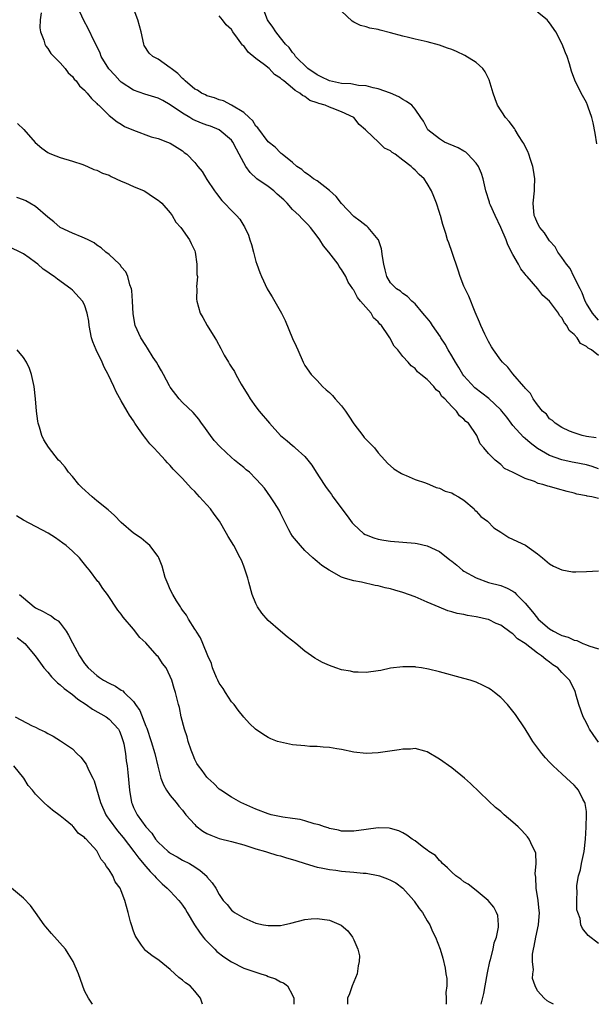
# Model space of a CAD drawing. Units: inches. Extents: x 2580000 to 2583000, y 1494000 to 1497000.
# Drawn here: x 2580240 to 2580334, y 1494000 to 1494161 of the extents above; entities that cross this region are included whole.
import ezdxf

# ---------------------------------------------------------------- set-up
doc = ezdxf.new("R2010")
doc.units = ezdxf.units.IN
doc.header["$MEASUREMENT"] = 0
doc.layers.add('LD25801494_10ft', color=80, linetype='Continuous')

msp = doc.modelspace()

# ---------------------------------------------------------------- linework, layer by layer
at = {"layer": 'LD25801494_10ft'}
for points, elevation in [([(2580335, 1494082.71), (2580333.87, 1494083), (2580333.11, 1494083.11), (2580333, 1494083.16), (2580331.43, 1494083.43), (2580331, 1494083.6), (2580329.85, 1494083.85), (2580328.28, 1494084.28), (2580327, 1494084.65), (2580326.72, 1494084.72), (2580325.9, 1494085), (2580325.15, 1494085.15), (2580324.53, 1494085.47), (2580323, 1494085.96), (2580321.02, 1494086.98), (2580319.61, 1494087.61), (2580319, 1494088.27), (2580318.12, 1494089), (2580317, 1494090.09), (2580316.25, 1494091), (2580315.65, 1494091.65), (2580315.1, 1494093), (2580313.76, 1494095), (2580313.3, 1494095.3), (2580313, 1494095.69), (2580312.25, 1494096.25), (2580311.76, 1494097), (2580311, 1494097.75), (2580309.89, 1494099), (2580309.39, 1494099.39), (2580309, 1494100.1), (2580308.46, 1494100.46), (2580308.05, 1494101), (2580307, 1494102.14), (2580305.96, 1494103), (2580305.4, 1494103.4), (2580305, 1494103.94), (2580304.39, 1494104.39), (2580303.86, 1494105), (2580303, 1494105.9), (2580302.21, 1494107), (2580301.6, 1494107.6), (2580301, 1494108.78), (2580300.91, 1494108.91), (2580300.88, 1494109), (2580300.69, 1494109.31), (2580299.5, 1494111), (2580299.24, 1494111.24), (2580299, 1494111.57), (2580298.23, 1494112.23), (2580297.81, 1494113), (2580296.11, 1494115), (2580295.59, 1494115.59), (2580295, 1494116.78), (2580294.89, 1494116.89), (2580294.85, 1494117), (2580294.09, 1494118.09), (2580293.67, 1494119), (2580293, 1494120.15), (2580292.62, 1494120.62), (2580292.42, 1494121), (2580290.91, 1494123), (2580290.02, 1494124.02), (2580289.44, 1494125), (2580289, 1494125.6), (2580287.91, 1494127), (2580287.49, 1494127.49), (2580286.5, 1494128.5), (2580286.08, 1494129), (2580285, 1494129.99), (2580284.09, 1494131), (2580283.55, 1494131.55), (2580282.49, 1494132.49), (2580281.95, 1494133), (2580281, 1494133.71), (2580279.16, 1494135), (2580278.03, 1494136.03), (2580277.35, 1494137), (2580277, 1494137.58), (2580276.24, 1494139), (2580275.83, 1494139.84), (2580275.23, 1494141), (2580275, 1494141.32), (2580273, 1494142.99), (2580271.58, 1494143.58), (2580271, 1494143.74), (2580270.09, 1494144.09), (2580268.68, 1494144.68), (2580268.19, 1494145), (2580267, 1494145.73), (2580265, 1494147.08), (2580263.77, 1494147.77), (2580263, 1494148.18), (2580260.82, 1494148.82), (2580259, 1494149.45), (2580257, 1494150.76), (2580256.75, 1494151), (2580255.92, 1494151.92), (2580254.95, 1494152.95), (2580253.71, 1494155), (2580253.54, 1494155.54), (2580252.88, 1494156.88), (2580252.61, 1494157.39), (2580251.56, 1494159.56), (2580250.85, 1494160.85), (2580249.89, 1494163)], 9980), ([(2580335, 1494087.58), (2580333.94, 1494087.94), (2580333, 1494088.2), (2580331, 1494088.62), (2580330.67, 1494088.67), (2580329, 1494089.02), (2580327, 1494089.75), (2580325, 1494090.9), (2580323.82, 1494091.82), (2580323, 1494092.52), (2580322.72, 1494092.72), (2580321, 1494094.66), (2580320.72, 1494095), (2580319.98, 1494095.98), (2580319.16, 1494097), (2580319, 1494097.18), (2580317.04, 1494099.04), (2580315.94, 1494099.94), (2580314.79, 1494100.79), (2580313, 1494102.79), (2580312.83, 1494103), (2580312.15, 1494104.15), (2580311.6, 1494105), (2580311, 1494106.06), (2580310.44, 1494107), (2580309.94, 1494107.94), (2580309.23, 1494109), (2580309.15, 1494109.15), (2580307.83, 1494111), (2580307.52, 1494111.52), (2580307, 1494112.17), (2580306.62, 1494112.62), (2580306.25, 1494113), (2580305, 1494114.55), (2580304.46, 1494115), (2580303.76, 1494115.76), (2580303, 1494116.22), (2580302.61, 1494116.61), (2580301.96, 1494117), (2580301, 1494117.96), (2580300.41, 1494119), (2580300.11, 1494120.11), (2580299.9, 1494121), (2580299.7, 1494122.3), (2580299.54, 1494123.54), (2580299.04, 1494125), (2580299, 1494125.07), (2580297.33, 1494127), (2580297.16, 1494127.16), (2580297, 1494127.27), (2580296.05, 1494128.05), (2580295, 1494128.83), (2580293, 1494130.97), (2580292.09, 1494132.09), (2580291, 1494133.09), (2580289, 1494134.63), (2580288.4, 1494135), (2580287.61, 1494135.61), (2580287, 1494136.04), (2580286.5, 1494136.5), (2580285.7, 1494137), (2580285, 1494137.65), (2580283.28, 1494139), (2580283.14, 1494139.14), (2580283, 1494139.22), (2580282.14, 1494140.14), (2580281, 1494141.02), (2580279.32, 1494143.32), (2580279, 1494143.59), (2580278.47, 1494144.47), (2580277.87, 1494145), (2580277, 1494145.82), (2580275.03, 1494147.03), (2580273.71, 1494147.71), (2580273, 1494147.92), (2580272.23, 1494148.23), (2580271, 1494148.57), (2580270.73, 1494148.73), (2580270.12, 1494149), (2580269.45, 1494149.45), (2580269, 1494149.66), (2580267.43, 1494151), (2580267.22, 1494151.22), (2580267, 1494151.38), (2580266.21, 1494152.21), (2580265.16, 1494153), (2580265, 1494153.15), (2580263, 1494154.55), (2580262.14, 1494155), (2580261.55, 1494155.55), (2580260.76, 1494156.76), (2580260.66, 1494157), (2580260.23, 1494159), (2580259.99, 1494159.99), (2580259.7, 1494161), (2580258.93, 1494163)], 9990), ([(2580335, 1494106.1), (2580333.83, 1494107), (2580333.28, 1494107.28), (2580333, 1494107.58), (2580332.07, 1494108.07), (2580331.49, 1494109), (2580331, 1494109.53), (2580330.17, 1494110.17), (2580329.79, 1494111), (2580329.41, 1494111.41), (2580329, 1494112.26), (2580328.62, 1494112.62), (2580328.43, 1494113), (2580327, 1494114.97), (2580325.89, 1494115.89), (2580325.08, 1494117), (2580323.33, 1494119), (2580323.17, 1494119.17), (2580323, 1494119.41), (2580322.27, 1494120.27), (2580321.91, 1494121), (2580321, 1494122.6), (2580320.17, 1494124.17), (2580319.89, 1494125), (2580319.03, 1494127.03), (2580318.07, 1494129), (2580317.31, 1494130.69), (2580317.19, 1494131), (2580317.16, 1494131.16), (2580316.57, 1494133), (2580316.15, 1494135), (2580315.87, 1494135.87), (2580315.4, 1494137), (2580315, 1494137.54), (2580313.65, 1494139), (2580313.32, 1494139.32), (2580313, 1494139.48), (2580312.06, 1494140.06), (2580309.84, 1494141), (2580309.32, 1494141.32), (2580309, 1494141.53), (2580307.12, 1494143), (2580307, 1494143.21), (2580306.41, 1494144.41), (2580305.95, 1494145), (2580305, 1494146.38), (2580304.47, 1494147), (2580303.63, 1494147.63), (2580303, 1494147.94), (2580302.36, 1494148.36), (2580301, 1494149), (2580299, 1494149.71), (2580298.16, 1494149.84), (2580297, 1494150.16), (2580295.77, 1494150.23), (2580294.49, 1494150.49), (2580293, 1494150.58), (2580291, 1494150.98), (2580289.67, 1494151.67), (2580289, 1494151.96), (2580287.48, 1494153), (2580285.47, 1494155), (2580285.31, 1494155.31), (2580285, 1494155.64), (2580284.44, 1494156.44), (2580283.83, 1494157), (2580283, 1494158.06), (2580282.24, 1494159), (2580281.76, 1494159.76), (2580281, 1494160.8), (2580280.89, 1494161), (2580280.14, 1494163)], 10010), ([(2580335, 1494111.88), (2580333.98, 1494113), (2580333, 1494114.6), (2580332.79, 1494115), (2580332.34, 1494116.34), (2580331.97, 1494117), (2580330.97, 1494119), (2580330.34, 1494120.34), (2580329.76, 1494121), (2580329, 1494122.13), (2580328.36, 1494123), (2580327.88, 1494123.88), (2580327, 1494124.85), (2580326.89, 1494125), (2580326.16, 1494126.16), (2580325.41, 1494127), (2580325, 1494127.71), (2580324.64, 1494128.63), (2580324.47, 1494129), (2580324.3, 1494131), (2580324.51, 1494133), (2580324.5, 1494133.5), (2580324.57, 1494135), (2580324.37, 1494136.38), (2580324.24, 1494137), (2580323.86, 1494138.14), (2580323.6, 1494139), (2580323.43, 1494139.43), (2580323, 1494140.27), (2580322.77, 1494140.77), (2580322.64, 1494141), (2580321.93, 1494142.07), (2580321.36, 1494143), (2580321.23, 1494143.23), (2580320.38, 1494144.38), (2580319.78, 1494145), (2580318.48, 1494147), (2580318.07, 1494148.07), (2580317.75, 1494149), (2580317.14, 1494151.14), (2580316.48, 1494152.48), (2580316.09, 1494153), (2580315, 1494154.02), (2580313.16, 1494155.16), (2580311.78, 1494155.78), (2580311, 1494156.1), (2580310.33, 1494156.33), (2580309, 1494156.81), (2580307, 1494157.36), (2580306.52, 1494157.48), (2580305, 1494157.81), (2580303.91, 1494158.09), (2580303, 1494158.3), (2580301, 1494158.85), (2580299.29, 1494159.29), (2580299, 1494159.37), (2580297.64, 1494159.64), (2580297, 1494159.84), (2580296.07, 1494160.07), (2580295, 1494160.6), (2580294.75, 1494160.75), (2580293, 1494162.37)], 10020), ([(2580334.7, 1494140.7), (2580334.43, 1494142.43), (2580334.14, 1494144.14), (2580333.9, 1494145), (2580333.29, 1494146.71), (2580333.2, 1494147), (2580333, 1494147.44), (2580332.17, 1494149), (2580331.13, 1494151.13), (2580330.59, 1494152.59), (2580330.24, 1494153.76), (2580329.84, 1494155), (2580329.57, 1494155.57), (2580329.06, 1494157), (2580327.99, 1494159), (2580327, 1494160.5), (2580326.78, 1494160.78), (2580326.58, 1494161), (2580325, 1494162.25)], 10030), ([(2580243.9, 1494162.1), (2580243.73, 1494161), (2580243.66, 1494159.66), (2580243.78, 1494159), (2580244.35, 1494157.65), (2580244.5, 1494157), (2580244.67, 1494156.67), (2580245, 1494156.31), (2580245.48, 1494155.48), (2580245.99, 1494155), (2580247, 1494153.96), (2580247.82, 1494153), (2580248.33, 1494152.33), (2580249, 1494151.71), (2580249.27, 1494151.27), (2580249.6, 1494151), (2580250.17, 1494150.17), (2580251, 1494149.45), (2580251.43, 1494149), (2580252.1, 1494148.1), (2580253, 1494147.32), (2580253.12, 1494147.12), (2580253.3, 1494147), (2580255, 1494145.35), (2580256.32, 1494144.32), (2580257, 1494143.91), (2580257.54, 1494143.54), (2580259, 1494142.95), (2580261.87, 1494141.87), (2580263, 1494141.57), (2580264.57, 1494141), (2580265, 1494140.83), (2580266.1, 1494140.1), (2580267, 1494139.54), (2580267.29, 1494139.29), (2580267.71, 1494139), (2580269, 1494137.66), (2580269.52, 1494137), (2580270.2, 1494136.2), (2580271, 1494134.86), (2580272.24, 1494133), (2580272.58, 1494132.58), (2580273.42, 1494131.42), (2580273.86, 1494131), (2580275, 1494129.79), (2580275.81, 1494129), (2580276.38, 1494128.38), (2580277, 1494127.28), (2580277.11, 1494127.11), (2580277.76, 1494125.76), (2580278, 1494125), (2580278.26, 1494124.26), (2580278.58, 1494123), (2580279, 1494121.46), (2580279.14, 1494121), (2580279.66, 1494119.66), (2580279.9, 1494119), (2580280.84, 1494117), (2580281, 1494116.72), (2580281.67, 1494115.67), (2580283.16, 1494113), (2580283.8, 1494111.8), (2580285, 1494108.89), (2580285.6, 1494107.6), (2580285.84, 1494107), (2580286.72, 1494105), (2580287, 1494104.48), (2580288.04, 1494103), (2580289, 1494102), (2580289.9, 1494101), (2580290.5, 1494100.5), (2580291, 1494100.06), (2580291.53, 1494099.53), (2580291.93, 1494099), (2580293, 1494097.85), (2580293.64, 1494097), (2580294.19, 1494096.19), (2580295, 1494094.9), (2580296.49, 1494093), (2580296.69, 1494092.69), (2580297, 1494092.35), (2580298.36, 1494091), (2580299, 1494090.16), (2580300.08, 1494089), (2580300.49, 1494088.49), (2580301.54, 1494087.54), (2580302.77, 1494086.77), (2580303, 1494086.66), (2580303.53, 1494086.47), (2580305, 1494085.83), (2580306.73, 1494085.28), (2580307.37, 1494085), (2580308.48, 1494084.48), (2580309, 1494084.4), (2580309.9, 1494083.9), (2580311, 1494083.62), (2580311.38, 1494083.38), (2580312.11, 1494083), (2580313, 1494082.43), (2580314.64, 1494081), (2580314.8, 1494080.8), (2580315, 1494080.64), (2580315.77, 1494079.77), (2580316.82, 1494079), (2580317.9, 1494077.9), (2580319, 1494077.2), (2580319.37, 1494077), (2580320.34, 1494076.34), (2580323.05, 1494075.05), (2580325, 1494073.64), (2580325.81, 1494073), (2580327, 1494072.02), (2580327.64, 1494071.64), (2580329, 1494071.03), (2580330.72, 1494070.72), (2580331, 1494070.7), (2580331.27, 1494070.73), (2580333, 1494070.77), (2580335, 1494070.9)], 9970), ([(2580334.61, 1494092.61), (2580333, 1494092.87), (2580332.31, 1494093), (2580331, 1494093.44), (2580330.26, 1494093.74), (2580329, 1494094.33), (2580327.92, 1494095), (2580327.46, 1494095.46), (2580327, 1494095.76), (2580326.48, 1494096.48), (2580325.84, 1494097), (2580325, 1494098.03), (2580324.33, 1494099), (2580323.86, 1494099.86), (2580323, 1494100.75), (2580322.91, 1494100.91), (2580322.8, 1494101), (2580321, 1494103.1), (2580320.17, 1494104.17), (2580319.29, 1494105), (2580319, 1494105.35), (2580317.81, 1494107), (2580317.5, 1494107.5), (2580317, 1494108.36), (2580316.41, 1494109.59), (2580315.77, 1494111), (2580315.55, 1494111.55), (2580314.82, 1494113.18), (2580313.78, 1494115.78), (2580313.18, 1494117), (2580313, 1494117.42), (2580312.4, 1494119), (2580312.07, 1494120.07), (2580311.07, 1494122.93), (2580310.54, 1494124.54), (2580310.33, 1494125), (2580310.02, 1494126.02), (2580309.53, 1494127.53), (2580309.15, 1494129), (2580309.11, 1494129.11), (2580309, 1494129.5), (2580308.51, 1494131), (2580308.08, 1494132.09), (2580307.7, 1494133), (2580307, 1494134.19), (2580306.48, 1494135), (2580305.66, 1494135.66), (2580305, 1494136.4), (2580304.67, 1494136.67), (2580304.38, 1494137), (2580303, 1494138.04), (2580301.75, 1494139), (2580301.27, 1494139.27), (2580301, 1494139.56), (2580300.01, 1494140.01), (2580299.01, 1494141), (2580297, 1494142.88), (2580296.9, 1494143), (2580295.88, 1494143.88), (2580295.02, 1494145), (2580293, 1494145.95), (2580291.48, 1494146.52), (2580291, 1494146.68), (2580290.3, 1494147), (2580289.27, 1494147.27), (2580289, 1494147.4), (2580287.81, 1494147.81), (2580287, 1494148.42), (2580286.59, 1494148.59), (2580286.2, 1494149), (2580285.4, 1494149.4), (2580285, 1494149.79), (2580283.56, 1494151), (2580283.23, 1494151.23), (2580283, 1494151.46), (2580282.03, 1494152.03), (2580281.15, 1494153), (2580280.38, 1494153.62), (2580279, 1494154.66), (2580277.71, 1494155.71), (2580277, 1494156.7), (2580276.83, 1494156.83), (2580276.01, 1494157.99), (2580275.24, 1494159), (2580275, 1494159.37), (2580274.16, 1494160.16), (2580273.56, 1494161), (2580273, 1494161.64)], 10000), ([(2580240.02, 1494144.02), (2580241.05, 1494143.05), (2580242.9, 1494140.9), (2580243.99, 1494139.99), (2580245, 1494139.27), (2580245.18, 1494139.18), (2580245.61, 1494139), (2580247, 1494138.45), (2580249, 1494137.84), (2580250.69, 1494137.31), (2580251.47, 1494137), (2580252.52, 1494136.52), (2580253, 1494136.42), (2580253.92, 1494135.92), (2580255, 1494135.56), (2580255.36, 1494135.36), (2580256.17, 1494135), (2580257, 1494134.6), (2580257.67, 1494134.33), (2580259, 1494133.74), (2580260.72, 1494133), (2580261, 1494132.84), (2580262.11, 1494132.11), (2580263, 1494131.51), (2580263.28, 1494131.28), (2580263.6, 1494131), (2580265, 1494129.42), (2580265.29, 1494129), (2580265.91, 1494127.91), (2580266.7, 1494127), (2580268.16, 1494125), (2580268.41, 1494124.41), (2580269, 1494123.19), (2580269.07, 1494123), (2580269.35, 1494121), (2580269.36, 1494119.36), (2580269.43, 1494119), (2580269.31, 1494117.31), (2580269.34, 1494117), (2580269.3, 1494115.3), (2580269.33, 1494115), (2580269.88, 1494113), (2580270.32, 1494112.32), (2580271.03, 1494110.97), (2580272.26, 1494109), (2580272.56, 1494108.56), (2580273.25, 1494107.26), (2580273.37, 1494107), (2580273.83, 1494106.17), (2580274.5, 1494105), (2580274.7, 1494104.7), (2580275, 1494104.19), (2580275.48, 1494103.48), (2580275.7, 1494103), (2580276.59, 1494101.41), (2580277, 1494100.72), (2580277.67, 1494099.67), (2580278.07, 1494099), (2580279, 1494097.68), (2580279.53, 1494097), (2580281.22, 1494095), (2580283.04, 1494093), (2580284.12, 1494092.12), (2580285, 1494091.35), (2580285.2, 1494091.2), (2580285.39, 1494091), (2580287, 1494089.56), (2580287.46, 1494089), (2580288.14, 1494088.14), (2580288.84, 1494087), (2580290.13, 1494085), (2580290.48, 1494084.48), (2580291, 1494083.78), (2580291.35, 1494083.35), (2580291.58, 1494083), (2580293.9, 1494079.9), (2580294.73, 1494078.73), (2580295, 1494078.43), (2580296.59, 1494077), (2580296.83, 1494076.83), (2580297, 1494076.74), (2580298.26, 1494076.26), (2580299, 1494076.05), (2580299.89, 1494075.89), (2580301, 1494075.73), (2580303, 1494075.58), (2580305, 1494075.39), (2580305.34, 1494075.34), (2580307, 1494074.97), (2580309, 1494074.03), (2580310.7, 1494072.7), (2580311, 1494072.48), (2580311.82, 1494071.82), (2580312.77, 1494071), (2580313, 1494070.85), (2580315, 1494069.71), (2580316.99, 1494068.99), (2580319, 1494068.49), (2580320.06, 1494068.06), (2580321, 1494067.53), (2580321.32, 1494067.32), (2580321.6, 1494067), (2580323, 1494065.6), (2580324.19, 1494064.19), (2580325, 1494063.14), (2580325.14, 1494063), (2580327, 1494061.38), (2580327.65, 1494061), (2580328.55, 1494060.55), (2580329, 1494060.31), (2580330.04, 1494060.04), (2580331, 1494059.53), (2580331.47, 1494059.47), (2580332.44, 1494059), (2580333, 1494058.79), (2580333.38, 1494058.62), (2580335, 1494058.14)], 9960), ([(2580335, 1494042.87), (2580334.14, 1494044.14), (2580333.54, 1494045), (2580333.34, 1494045.34), (2580333, 1494046.04), (2580332.48, 1494047), (2580331.79, 1494049), (2580331.29, 1494050.71), (2580331.23, 1494051), (2580331.17, 1494051.17), (2580330.53, 1494052.53), (2580330.25, 1494053), (2580329, 1494054.27), (2580328.34, 1494055), (2580327.52, 1494055.52), (2580327, 1494055.93), (2580326.36, 1494056.36), (2580325.69, 1494057), (2580325, 1494057.44), (2580323, 1494059.01), (2580321.76, 1494059.76), (2580321, 1494060.59), (2580320.72, 1494060.72), (2580319, 1494061.97), (2580318.28, 1494062.28), (2580317, 1494062.92), (2580316.7, 1494063), (2580315.29, 1494063.29), (2580315, 1494063.37), (2580313.56, 1494063.56), (2580313, 1494063.73), (2580311.89, 1494063.89), (2580311, 1494064.2), (2580310.36, 1494064.36), (2580308.93, 1494064.93), (2580307, 1494065.74), (2580305, 1494066.62), (2580303, 1494067.36), (2580301.71, 1494067.71), (2580301, 1494067.93), (2580300.11, 1494068.11), (2580299, 1494068.41), (2580298.49, 1494068.49), (2580296.25, 1494069), (2580295, 1494069.24), (2580293.61, 1494069.61), (2580293, 1494069.87), (2580290.97, 1494070.97), (2580289.75, 1494071.75), (2580289, 1494072.4), (2580288.66, 1494072.66), (2580288.32, 1494073), (2580287, 1494074.22), (2580286.29, 1494075), (2580285, 1494076.57), (2580284.72, 1494077), (2580284.4, 1494077.6), (2580283.67, 1494079), (2580283.46, 1494079.46), (2580283, 1494080.31), (2580282.78, 1494080.78), (2580282.02, 1494081.98), (2580281.4, 1494083), (2580280.39, 1494084.39), (2580279.87, 1494085), (2580279, 1494085.92), (2580277.93, 1494087), (2580277.41, 1494087.41), (2580277, 1494087.77), (2580276.31, 1494088.31), (2580275.52, 1494089), (2580275, 1494089.39), (2580273.13, 1494091.13), (2580272.19, 1494092.19), (2580271.58, 1494093), (2580270.51, 1494094.51), (2580270.13, 1494095), (2580269.69, 1494095.69), (2580268.75, 1494096.75), (2580267, 1494098.4), (2580266.46, 1494099), (2580265, 1494100.9), (2580264.86, 1494101.14), (2580263.87, 1494103), (2580263.59, 1494103.59), (2580263, 1494104.53), (2580262.73, 1494105), (2580262.23, 1494105.77), (2580261.29, 1494107.29), (2580261, 1494107.7), (2580260.19, 1494109), (2580259.26, 1494111), (2580258.91, 1494112.91), (2580258.83, 1494115), (2580258.72, 1494116.72), (2580258.65, 1494117), (2580258.38, 1494117.62), (2580258.04, 1494119), (2580257.75, 1494119.75), (2580257, 1494120.61), (2580256.86, 1494120.86), (2580256.68, 1494121), (2580255, 1494122.59), (2580254.49, 1494123), (2580253.7, 1494123.7), (2580253, 1494124.15), (2580252.54, 1494124.54), (2580251.57, 1494125), (2580251, 1494125.3), (2580250.58, 1494125.42), (2580249, 1494126.09), (2580247, 1494127.04), (2580245.97, 1494127.97), (2580245, 1494128.71), (2580243, 1494130.47), (2580242.03, 1494131), (2580241.39, 1494131.39), (2580241, 1494131.57), (2580239.92, 1494131.92)], 9950), ([(2580335, 1494009.92), (2580333.27, 1494011.27), (2580332.37, 1494012.37), (2580332.12, 1494013), (2580331.97, 1494014.03), (2580331.6, 1494015), (2580331.45, 1494015.45), (2580331.43, 1494017), (2580331.52, 1494018.48), (2580331.45, 1494019), (2580331.45, 1494019.45), (2580331.73, 1494021), (2580332.03, 1494021.97), (2580332.2, 1494023), (2580332.51, 1494024.51), (2580332.63, 1494025), (2580332.86, 1494027), (2580332.99, 1494028.99), (2580333.05, 1494031.05), (2580333, 1494031.53), (2580332.83, 1494032.83), (2580332.76, 1494033), (2580332.44, 1494033.56), (2580331.69, 1494035), (2580331.4, 1494035.4), (2580331, 1494035.85), (2580329.78, 1494037), (2580329, 1494037.68), (2580327.6, 1494039), (2580327.29, 1494039.29), (2580327, 1494039.61), (2580326.31, 1494040.31), (2580325.74, 1494041), (2580324.26, 1494043), (2580323.77, 1494043.77), (2580323, 1494045.07), (2580321.41, 1494047.41), (2580321, 1494047.94), (2580320.1, 1494049), (2580319, 1494050.16), (2580317.99, 1494051), (2580317.43, 1494051.43), (2580317, 1494051.68), (2580316.13, 1494052.13), (2580315, 1494052.66), (2580314.02, 1494053), (2580313, 1494053.3), (2580309, 1494054.36), (2580307.18, 1494054.82), (2580306.06, 1494055), (2580305.13, 1494055.13), (2580305, 1494055.16), (2580303.17, 1494055.17), (2580303, 1494055.2), (2580301, 1494054.95), (2580299.39, 1494054.61), (2580299, 1494054.52), (2580297, 1494054.25), (2580295.71, 1494054.29), (2580295, 1494054.32), (2580294.45, 1494054.45), (2580293, 1494054.71), (2580292.08, 1494055), (2580291, 1494055.38), (2580289.89, 1494055.89), (2580289, 1494056.37), (2580288.6, 1494056.6), (2580287, 1494057.76), (2580285.51, 1494059), (2580284.08, 1494060.08), (2580283, 1494061.01), (2580281, 1494062.78), (2580279.96, 1494063.96), (2580279.27, 1494065), (2580279, 1494065.55), (2580278.39, 1494067), (2580277.82, 1494069), (2580277.66, 1494069.66), (2580277.25, 1494071), (2580277, 1494071.67), (2580276.62, 1494072.62), (2580276.43, 1494073), (2580275.36, 1494075), (2580274.47, 1494076.47), (2580274.21, 1494077), (2580273.03, 1494079), (2580272.17, 1494080.17), (2580271.59, 1494081), (2580269.8, 1494083), (2580269.4, 1494083.4), (2580269, 1494083.84), (2580268.39, 1494084.39), (2580267, 1494085.96), (2580265.49, 1494087.49), (2580265, 1494088.13), (2580264.54, 1494088.54), (2580264.17, 1494089), (2580263, 1494090.21), (2580262.3, 1494091), (2580261.64, 1494091.64), (2580261, 1494092.52), (2580260.77, 1494092.77), (2580260.63, 1494093), (2580259.83, 1494094.17), (2580259.23, 1494095), (2580259, 1494095.39), (2580258.34, 1494096.34), (2580257.94, 1494097), (2580257, 1494098.68), (2580256.13, 1494100.13), (2580255.8, 1494101), (2580254.9, 1494102.9), (2580254.87, 1494103), (2580254.17, 1494104.17), (2580253.85, 1494105), (2580252.88, 1494107), (2580252.33, 1494108.33), (2580252.12, 1494109), (2580251.72, 1494111), (2580251.68, 1494111.68), (2580251.43, 1494113), (2580251, 1494114.35), (2580250.67, 1494115), (2580249, 1494116.79), (2580248.77, 1494117), (2580246.56, 1494118.56), (2580246.05, 1494119), (2580245.4, 1494119.4), (2580245, 1494119.71), (2580244.22, 1494120.22), (2580243.36, 1494121), (2580243, 1494121.28), (2580241.93, 1494122.07), (2580241, 1494122.73), (2580240.49, 1494123), (2580239, 1494123.68)], 9940), ([(2580327.62, 1494000), (2580327, 1494000.37), (2580326.58, 1494000.58), (2580326.09, 1494001), (2580325, 1494002.2), (2580324.63, 1494003), (2580324.21, 1494004.21), (2580324.25, 1494005), (2580324.35, 1494005.65), (2580324.18, 1494007), (2580324.2, 1494008.2), (2580324.34, 1494009), (2580324.48, 1494009.52), (2580324.75, 1494011), (2580325.19, 1494013), (2580325.32, 1494015), (2580325.31, 1494015.31), (2580325.11, 1494017), (2580324.82, 1494019), (2580324.77, 1494020.77), (2580324.66, 1494021.34), (2580324.8, 1494023), (2580324.72, 1494024.72), (2580324.62, 1494025), (2580324.2, 1494025.8), (2580323.67, 1494027), (2580323.39, 1494027.39), (2580322.43, 1494028.43), (2580321.87, 1494029), (2580321, 1494029.8), (2580319.57, 1494031), (2580319, 1494031.51), (2580318.17, 1494032.17), (2580317, 1494033.26), (2580314.09, 1494036.09), (2580313.08, 1494037), (2580311, 1494038.64), (2580309, 1494040.11), (2580307, 1494041.31), (2580306.6, 1494041.4), (2580305, 1494041.83), (2580304.26, 1494041.74), (2580303, 1494041.72), (2580302.41, 1494041.59), (2580299, 1494041.11), (2580297, 1494041.02), (2580295, 1494041.25), (2580293, 1494041.65), (2580292.24, 1494041.76), (2580291, 1494041.97), (2580289.97, 1494042.03), (2580289, 1494042.13), (2580287.83, 1494042.17), (2580287, 1494042.24), (2580285, 1494042.45), (2580283, 1494042.84), (2580282.55, 1494043), (2580281.43, 1494043.43), (2580281, 1494043.64), (2580280.15, 1494044.15), (2580278.93, 1494045), (2580277.94, 1494045.94), (2580277, 1494046.95), (2580276.1, 1494048.1), (2580275.42, 1494049), (2580275, 1494049.47), (2580274, 1494051), (2580273.63, 1494051.63), (2580273, 1494052.53), (2580272.76, 1494053), (2580272.55, 1494053.45), (2580271.9, 1494055), (2580271.72, 1494055.72), (2580271.13, 1494057), (2580270.32, 1494059), (2580269.95, 1494059.95), (2580269.21, 1494061), (2580269.15, 1494061.15), (2580269, 1494061.35), (2580267.98, 1494063), (2580267.64, 1494063.64), (2580267, 1494064.47), (2580266.8, 1494064.8), (2580266.65, 1494065), (2580266.02, 1494065.98), (2580265.4, 1494067), (2580265, 1494067.82), (2580264.65, 1494068.65), (2580264.47, 1494069), (2580264.19, 1494069.81), (2580263.65, 1494071.65), (2580263.11, 1494073), (2580263, 1494073.2), (2580261.65, 1494075), (2580261.32, 1494075.32), (2580261, 1494075.56), (2580260.22, 1494076.22), (2580259, 1494077.06), (2580257, 1494078.81), (2580255.91, 1494079.91), (2580254.86, 1494080.86), (2580253, 1494082.35), (2580252.22, 1494083), (2580250.52, 1494084.52), (2580250.06, 1494085), (2580249, 1494086.33), (2580248.36, 1494087), (2580247.81, 1494087.81), (2580247, 1494088.74), (2580246.74, 1494089), (2580245.08, 1494091.08), (2580244.32, 1494092.32), (2580244.03, 1494093), (2580243.65, 1494094.35), (2580243.42, 1494095), (2580243.34, 1494095.34), (2580243.13, 1494097), (2580242.99, 1494099), (2580242.78, 1494101), (2580242.32, 1494103), (2580241.97, 1494103.97), (2580241.48, 1494105), (2580241, 1494105.78), (2580239.99, 1494107)], 9930), ([(2580315.83, 1494000), (2580316.22, 1494001.78), (2580316.47, 1494003), (2580316.85, 1494005.15), (2580317.24, 1494007), (2580317.35, 1494007.35), (2580317.77, 1494009), (2580317.96, 1494010.04), (2580318.31, 1494011), (2580318.64, 1494012.64), (2580318.65, 1494013), (2580318.51, 1494014.51), (2580318.33, 1494015), (2580317.87, 1494015.87), (2580316.94, 1494017), (2580315, 1494018.59), (2580313.66, 1494019.66), (2580313, 1494020.05), (2580312.47, 1494020.47), (2580311.65, 1494021), (2580311, 1494021.58), (2580310.32, 1494022.32), (2580309.47, 1494023), (2580309.27, 1494023.27), (2580309, 1494023.51), (2580308.32, 1494024.32), (2580307.26, 1494025), (2580307, 1494025.23), (2580306.18, 1494025.82), (2580305, 1494026.72), (2580304.53, 1494027), (2580303.68, 1494027.68), (2580303, 1494028.05), (2580302.37, 1494028.37), (2580301, 1494028.76), (2580300.79, 1494028.79), (2580299, 1494028.84), (2580297, 1494028.58), (2580295, 1494028.3), (2580294.32, 1494028.32), (2580293, 1494028.31), (2580292.49, 1494028.49), (2580291, 1494028.74), (2580290.83, 1494028.83), (2580290.18, 1494029), (2580289.36, 1494029.36), (2580288.5, 1494029.5), (2580287, 1494029.99), (2580286.21, 1494030.21), (2580285, 1494030.37), (2580283.39, 1494030.61), (2580281.5, 1494031), (2580281, 1494031.14), (2580279, 1494031.89), (2580276.52, 1494033), (2580275, 1494033.88), (2580273.24, 1494035), (2580273, 1494035.19), (2580272.13, 1494036.13), (2580271.13, 1494037), (2580271, 1494037.14), (2580270.23, 1494038.23), (2580269.59, 1494039), (2580269.36, 1494039.36), (2580269, 1494040.03), (2580268.72, 1494040.72), (2580268.42, 1494041.58), (2580267.95, 1494043), (2580267.76, 1494043.76), (2580267.3, 1494045), (2580266.78, 1494047), (2580266.51, 1494048.51), (2580266.36, 1494049), (2580265.87, 1494051), (2580265.63, 1494051.63), (2580265.26, 1494053), (2580265, 1494053.6), (2580264.32, 1494055), (2580263.73, 1494055.73), (2580263, 1494056.85), (2580262.88, 1494057), (2580261, 1494059.09), (2580260, 1494059.99), (2580259, 1494061.35), (2580257.3, 1494063.3), (2580257, 1494063.78), (2580256.43, 1494064.43), (2580254.72, 1494067), (2580253.98, 1494067.98), (2580253.31, 1494069), (2580253.16, 1494069.16), (2580251.8, 1494071), (2580251.42, 1494071.42), (2580251, 1494071.97), (2580250.52, 1494072.52), (2580250.14, 1494073), (2580249, 1494074.1), (2580247.99, 1494075), (2580247.43, 1494075.43), (2580246.26, 1494076.26), (2580245.04, 1494077.04), (2580241, 1494079.15), (2580239.85, 1494079.85)], 9920), ([(2580240.38, 1494067), (2580241, 1494066.46), (2580242.75, 1494065), (2580243, 1494064.85), (2580244.24, 1494064.24), (2580245, 1494063.81), (2580245.54, 1494063.54), (2580246.21, 1494063), (2580246.69, 1494062.69), (2580247, 1494062.34), (2580247.97, 1494061), (2580248.37, 1494060.37), (2580249, 1494059.1), (2580250.14, 1494057), (2580251, 1494055.73), (2580251.6, 1494055), (2580253, 1494053.75), (2580253.46, 1494053.46), (2580254.1, 1494053), (2580255, 1494052.5), (2580256.03, 1494052.03), (2580257, 1494051.38), (2580257.24, 1494051.24), (2580257.45, 1494051), (2580259, 1494049.49), (2580259.33, 1494049), (2580260.03, 1494048.03), (2580261, 1494045.49), (2580261.15, 1494045.15), (2580261.86, 1494043), (2580262.46, 1494041), (2580262.95, 1494038.95), (2580263.46, 1494037), (2580263.87, 1494035.87), (2580264.38, 1494035), (2580265, 1494034.12), (2580265.95, 1494033), (2580266.4, 1494032.4), (2580267, 1494031.72), (2580267.56, 1494031), (2580269, 1494029.38), (2580269.19, 1494029.19), (2580270.31, 1494028.31), (2580271, 1494027.92), (2580271.64, 1494027.64), (2580273, 1494027.12), (2580275, 1494026.61), (2580277, 1494026.06), (2580279, 1494025.44), (2580280.58, 1494025), (2580280.89, 1494024.89), (2580282.41, 1494024.41), (2580283, 1494024.27), (2580283.97, 1494023.97), (2580285, 1494023.68), (2580285.5, 1494023.5), (2580287.02, 1494023.02), (2580289, 1494022.44), (2580289.66, 1494022.34), (2580291, 1494022.02), (2580292.08, 1494021.92), (2580293, 1494021.78), (2580295, 1494021.62), (2580296.55, 1494021.45), (2580297, 1494021.42), (2580299, 1494021.06), (2580299.18, 1494021), (2580300.52, 1494020.52), (2580301, 1494020.31), (2580301.85, 1494019.85), (2580303.01, 1494019.01), (2580304.79, 1494017), (2580304.86, 1494016.86), (2580305.69, 1494015.69), (2580306.24, 1494015), (2580307, 1494013.64), (2580307.4, 1494013), (2580307.88, 1494011.88), (2580308.35, 1494011), (2580309.1, 1494009), (2580309.53, 1494007.53), (2580309.93, 1494005.93), (2580310.05, 1494005), (2580310.21, 1494004.21), (2580310.19, 1494003), (2580310.05, 1494001.95), (2580310.11, 1494001), (2580310.07, 1494000.07), (2580310.06, 1494000)], 9910), ([(2580239.99, 1494059.99), (2580241.21, 1494059), (2580242.94, 1494057), (2580243.77, 1494055.77), (2580244.35, 1494055), (2580245, 1494054.29), (2580245.57, 1494053.57), (2580246.56, 1494052.56), (2580247, 1494052.26), (2580247.65, 1494051.65), (2580249, 1494050.64), (2580249.9, 1494049.9), (2580251.23, 1494049), (2580252.27, 1494048.27), (2580254.52, 1494047), (2580255, 1494046.64), (2580256.54, 1494045), (2580256.69, 1494044.69), (2580257, 1494043.96), (2580257.3, 1494043), (2580257.39, 1494042.61), (2580257.66, 1494041), (2580257.79, 1494039.79), (2580257.95, 1494039), (2580258.08, 1494037.92), (2580258.33, 1494035), (2580258.66, 1494033), (2580258.78, 1494032.78), (2580259, 1494032.19), (2580259.58, 1494031), (2580260.98, 1494029), (2580261.98, 1494027.98), (2580262.6, 1494027), (2580263, 1494026.52), (2580264.66, 1494025), (2580264.85, 1494024.85), (2580265, 1494024.71), (2580266.13, 1494024.13), (2580267, 1494023.57), (2580268.14, 1494023), (2580269, 1494022.48), (2580269.89, 1494021.89), (2580270.95, 1494020.95), (2580271, 1494020.87), (2580271.86, 1494019.86), (2580272.43, 1494019), (2580273, 1494017.95), (2580273.67, 1494017), (2580274.3, 1494016.3), (2580275, 1494015.41), (2580275.22, 1494015.22), (2580275.52, 1494015), (2580277, 1494014.12), (2580279, 1494013.29), (2580280.25, 1494013), (2580281, 1494012.86), (2580283, 1494012.91), (2580283.5, 1494013), (2580284.72, 1494013.28), (2580287, 1494013.86), (2580288.02, 1494013.98), (2580289, 1494014.04), (2580291, 1494013.77), (2580292.94, 1494012.94), (2580294.03, 1494012.03), (2580294.76, 1494011), (2580295, 1494010.56), (2580295.66, 1494009), (2580295.9, 1494007.9), (2580295.88, 1494007), (2580295.7, 1494006.3), (2580295.52, 1494005), (2580294.73, 1494003), (2580294.31, 1494001.69), (2580293.96, 1494001), (2580293.97, 1494000)], 9900), ([(2580239.66, 1494047), (2580242.44, 1494045.56), (2580243, 1494045.31), (2580243.57, 1494045), (2580244.57, 1494044.57), (2580245, 1494044.3), (2580245.87, 1494043.87), (2580247.07, 1494043.08), (2580249, 1494041.77), (2580249.73, 1494041), (2580250.4, 1494040.4), (2580251.27, 1494039.27), (2580251.64, 1494038.36), (2580252.35, 1494037), (2580252.55, 1494036.55), (2580253.59, 1494033), (2580254.48, 1494031), (2580254.67, 1494030.67), (2580255, 1494030.24), (2580256.35, 1494028.35), (2580257.28, 1494027.28), (2580259.03, 1494025), (2580259.88, 1494023.88), (2580261, 1494022.56), (2580261.72, 1494021.72), (2580262.43, 1494021), (2580262.67, 1494020.67), (2580263.7, 1494019.7), (2580264.51, 1494019), (2580265, 1494018.51), (2580266.41, 1494017), (2580266.65, 1494016.65), (2580267, 1494016.22), (2580267.49, 1494015.49), (2580267.75, 1494015), (2580268.98, 1494012.98), (2580269.78, 1494011.78), (2580270.4, 1494011), (2580270.63, 1494010.63), (2580272.27, 1494009), (2580272.62, 1494008.62), (2580273.77, 1494007.77), (2580275, 1494006.93), (2580277, 1494005.93), (2580277.7, 1494005.7), (2580279, 1494005.23), (2580279.82, 1494005), (2580280.7, 1494004.7), (2580281, 1494004.54), (2580282.19, 1494004.19), (2580283, 1494003.7), (2580283.52, 1494003.52), (2580284.16, 1494003), (2580285, 1494001.52), (2580285.19, 1494001), (2580285.21, 1494000)], 9890), ([(2580270.28, 1494000), (2580270.21, 1494000.21), (2580269.95, 1494001), (2580269, 1494002.17), (2580268.24, 1494003), (2580267.5, 1494003.5), (2580267, 1494003.97), (2580266.4, 1494004.4), (2580265.73, 1494005), (2580265, 1494005.69), (2580263.16, 1494007.16), (2580261.98, 1494007.98), (2580261, 1494008.73), (2580260.87, 1494008.87), (2580260.77, 1494009), (2580260.32, 1494009.68), (2580259.4, 1494011), (2580259.27, 1494011.27), (2580259, 1494011.97), (2580258.64, 1494013), (2580258.49, 1494013.51), (2580258.14, 1494015), (2580257.59, 1494017), (2580257, 1494018.55), (2580256.81, 1494019), (2580256.02, 1494020.02), (2580255.6, 1494021), (2580255, 1494022), (2580254.55, 1494022.55), (2580254.33, 1494023), (2580253.68, 1494023.68), (2580253.07, 1494025), (2580253, 1494025.1), (2580251.23, 1494027), (2580251.1, 1494027.1), (2580251, 1494027.28), (2580249.96, 1494027.96), (2580249.17, 1494029), (2580249.07, 1494029.07), (2580249, 1494029.2), (2580247.81, 1494030.19), (2580247, 1494030.84), (2580245.76, 1494031.76), (2580245, 1494032.41), (2580244.35, 1494033), (2580243, 1494034.35), (2580242.48, 1494035), (2580241.8, 1494035.8), (2580241.06, 1494037), (2580239.44, 1494039)], 9880), ([(2580252.31, 1494000), (2580252.16, 1494000.16), (2580251.61, 1494001), (2580251, 1494002.23), (2580250, 1494005), (2580249.13, 1494007), (2580248.33, 1494008.33), (2580247.85, 1494009), (2580245.57, 1494011.57), (2580244.66, 1494012.66), (2580244.38, 1494013), (2580243, 1494015.02), (2580242.14, 1494016.14), (2580241, 1494017.35), (2580239.07, 1494019)], 9870)]:
    msp.add_lwpolyline(points, dxfattribs=dict(at, elevation=elevation))

doc.saveas('drawing.dxf')
